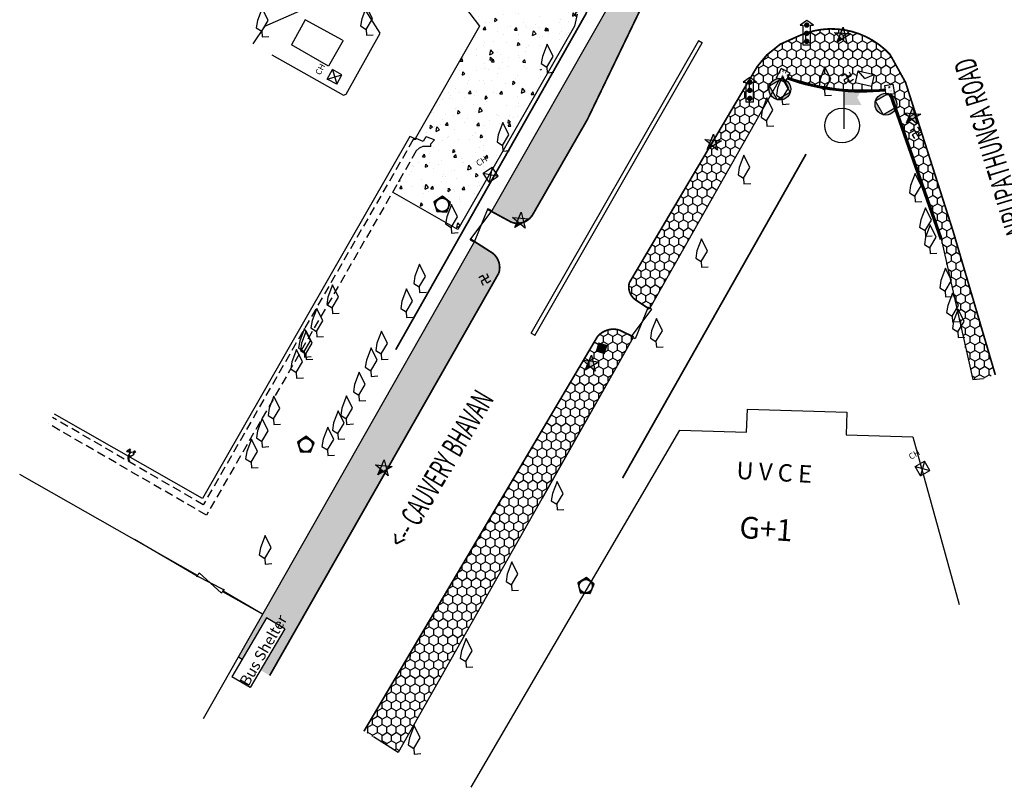
# Model space of a CAD drawing. Extents: x 1710 to 2345, y 5024 to 6601.
# Drawn here: x 2054 to 2168, y 5140 to 5228 of the extents above; entities that cross this region are included whole.
import ezdxf
from ezdxf.enums import TextEntityAlignment as Align

# ---------------------------------------------------------------- set-up
doc = ezdxf.new("R2010")
doc.units = 0
doc.header["$LTSCALE"] = 4
doc.header["$MEASUREMENT"] = 0
doc.linetypes.add('HIDDEN', pattern=[0.375, 0.25, -0.125])
doc.layers.get('0').update_dxf_attribs({"linetype": 'CONTINUOUS'})
for name, color, linetype in [('AP', 7, 'CONTINUOUS'), ('BREAK', 7, 'CONTINUOUS'), ('BUILT_GOVT', 8, 'CONTINUOUS'), ('BUSTOP', 7, 'CONTINUOUS'), ('CH', 7, 'CONTINUOUS'), ('CHAMBER', 120, 'CONTINUOUS'), ('COMPOUNDWALL', 6, 'CONTINUOUS'), ('CONCRETED', 250, 'CONTINUOUS'), ('CW_BRICK', 200, 'CONTINUOUS'), ('DETAILS', 4, 'CONTINUOUS'), ('EP', 40, 'CONTINUOUS'), ('FLAG', 150, 'CONTINUOUS'), ('FP_COBBLE', 254, 'CONTINUOUS'), ('GATE', 7, 'CONTINUOUS'), ('LP', 1, 'CONTINUOUS'), ('MED_STONE', 7, 'CONTINUOUS'), ('MH', 6, 'CONTINUOUS'), ('NR', 1, 'CONTINUOUS'), ('ODRAIN', 4, 'HIDDEN'), ('PATHWAY', 32, 'CONTINUOUS'), ('PILLAR', 10, 'CONTINUOUS'), ('RETAININGWALL', 190, 'CONTINUOUS'), ('ROAD', 5, 'CONTINUOUS'), ('ROADTEXT', 7, 'CONTINUOUS'), ('SB', 7, 'CONTINUOUS'), ('TAP', 7, 'CONTINUOUS'), ('TEXT', 7, 'CONTINUOUS'), ('TR', 82, 'CONTINUOUS'), ('TS', 7, 'CONTINUOUS'), ('WF', 1, 'CONTINUOUS')]:
    doc.layers.add(name, color=color, linetype=linetype)
doc.styles.add('ROMANS', font='Romans')
pattern_1 = [(83.044412, (650.68635, -1684.2526), (0.635460066, 0.338512193), [0.075, -0.825]), (28.044412, (650.68635, -1684.2526), (-0.52647011, 0.554864094), [0.06, -0.66]), (133.495812, (650.7393, -1684.2244), (0.10899065, 0.893376194), [0.06374019, -0.70114211]), (79.228612, (650.5773, -1684.08495), (0.98486852, 0.44320875), [0.1125, -1.2375]), (129.680012, (650.6594, -1684.048), (0.25230357, 1.32621375), [0.09561029, -1.051713]), (24.228612, (650.5773, -1684.085), (0.25230253, 1.32621395), [0.09, -0.99]), (54.044412, (650.6884, -1684.07234), (0.719899864, -0.01200772), [0.075, -0.825]), (359.044412, (650.6884, -1684.0723), (-0.19145768, 0.740532845), [0.06, -0.66]), (104.495812, (650.7484, -1684.07334), (0.528442746, 0.72852471), [0.06374019, -0.70114211]), (70.544412, (650.68635, -1684.2526), (-0.171330365, 0.285678291), [0, -0.652, 0, -0.67, 0, -0.6625]), (40.544412, (650.68635, -1684.2526), (0.005449203, 0.4740638), [0, -0.382, 0, -0.637, 0, -0.2525]), (0.544412, (650.49943, -1684.3742), (0.459774591, 0.272180898), [0, -0.25, 0, -0.78, 0, -1.035]), (350.544412, (650.4156, -1684.42873), (0.434268586, 0.40191779), [0, -0.325, 0, -0.518, 0, -0.735])]
pattern_2 = [(29.953603, (1680.7718, -230.44877), (0.542024873, 0.93706138), [0.625, -1.25]), (149.953603, (1680.7718, -230.44877), (-1.0825314, 0.00087662), [0.625, -1.25]), (89.953603, (1680.7718, -230.44877), (-0.540506525, 0.937938), [-1.25, 0.625])]

# ---------------------------------------------------------------- blocks, each defined once
blk = doc.blocks.new('*X11')
at = {"color": 0}
for p, q in [((2392.26, -264.17), (2392.53, -263.89)), ((2392.54, -264.06), (2392.74, -263.86)), ((2392.73, -264.05), (2392.85, -263.93)), ((2392.88, -264.08), (2392.95, -264)), ((2391.72, -264.52), (2391.88, -264.36)), ((2391.77, -264.66), (2392.03, -264.39)), ((2391.81, -264.79), (2391.92, -264.68)), ((2391.85, -264.92), (2391.92, -264.86)), ((2391.9, -265.06), (2391.94, -265.01)), ((2391.94, -265.19), (2391.99, -265.14)), ((2393, -264.13), (2393.05, -264.08)), ((2393.11, -264.2), (2393.15, -264.15)), ((2393.21, -264.27), (2393.26, -264.23)), ((2393.22, -265.32), (2393.4, -265.14)), ((2393.28, -264.38), (2393.36, -264.3)), ((2393.35, -264.49), (2393.46, -264.38)), ((2393.39, -264.62), (2393.56, -264.45)), ((2393.39, -264.98), (2393.49, -264.88)), ((2393.41, -264.78), (2393.57, -264.62)), ((2391.98, -265.32), (2392.06, -265.25)), ((2392.03, -265.46), (2392.15, -265.34)), ((2392.07, -265.59), (2392.24, -265.42)), ((2392.23, -265.61), (2392.36, -265.48)), ((2392.41, -265.61), (2392.49, -265.53)), ((2392.59, -265.61), (2392.64, -265.55)), ((2392.76, -265.61), (2392.84, -265.52)), ((2392.94, -265.61), (2393.22, -265.32)), ((2393.12, -265.61), (2393.32, -265.41))]:
    blk.add_line(p, q, dxfattribs=at)
blk = doc.blocks.new('MH')
blk.add_lwpolyline([(0.58, 0.82), (-0.6, 0.8), (-0.95, -0.32), (0.01, -1), (0.95, -0.3)], close=True)
blk.add_circle((0, 0), 0.75)
at = {"rotation": 324.7139906280657}
blk.add_blockref('*X11', (-1800.12, 1598.29), dxfattribs=at)
blk = doc.blocks.new('TAP')
at = {"layer": 'ROAD', "color": 0}
for points in [[(0.97, 2.32), (1.86, 2.32)], [(0.97, 2.07), (0.97, 2.32)], [(1.86, 2.32), (1.86, 2.07)], [(0, 0), (0.25, 0.02)], [(0.93, 1.13), (0.93, 0.76), (1.97, 0.76), (1.97, 1.14)], [(0.97, 2.07), (1.86, 2.07)], [(1.27, 2.07), (1.27, 1.44)], [(1.52, 2.07), (1.52, 1.44)], [(1.97, 1.35), (2.62, 1.35)], [(1.97, 1.06), (2.61, 1.06)]]:
    blk.add_lwpolyline(points, dxfattribs=at)
for centre, radius, start, end in [((1.42, 0.04), 1.42, 67.097, 181.611), ((1.49, 0.02), 1.24, 116.5197, 180.0873)]:
    blk.add_arc(centre, radius, start, end, dxfattribs=at)
blk = doc.blocks.new('CH')
at = {"layer": 'DETAILS'}
for points in [[(-0.62, 0.62), (0.62, -0.62)], [(0.62, 0.62), (-0.62, -0.62)], [(-0.62, -0.62), (-0.62, 0.62)], [(-0.62, 0.62), (0.62, 0.62)], [(0.62, -0.62), (0.62, 0.62)], [(-0.62, -0.62), (0.62, -0.62)]]:
    blk.add_lwpolyline(points, dxfattribs=at)
blk.add_text('CH', height=0.7, dxfattribs=at).set_placement((-0.02, 1.53), align=Align.CENTER)
blk = doc.blocks.new('TR')
at = {"layer": 'WF', "color": 82, "flags": 128}
blk.add_lwpolyline([(-0.04, 0.65), (0.69, 1.87), (0, 3.29), (-0.54, 1.88), (-0.67, 1.05)], close=True, dxfattribs=at)
at = {"layer": 'WF', "color": 82}
blk.add_lwpolyline([(-0.04, 0.65), (0, 0), (0.77, 0.05)], dxfattribs=at)
blk = doc.blocks.new('LP')
blk.add_lwpolyline([(-0.92, -0.3), (0.59, 0.85), (0.04, -0.97), (-0.58, 0.83), (0.98, -0.26), (-0.92, -0.3)])
for points in [[(-0.34, 0.14), (-0.92, -0.3), (-0.2, -0.28), (-0.92, -0.3)], [(-0.58, 0.83), (-0.2, -0.28), (0.98, -0.26), (-0.2, -0.28)], [(0.04, -0.97), (-0.34, 0.14), (0.59, 0.85), (-0.34, 0.14)], [(0.04, -0.97), (0.59, 0.85), (0.59, 0.85)], [(0.59, 0.85), (0.59, 0.85), (0.04, -0.97)], [(0.04, -0.97), (0.59, 0.85), (0.59, 0.85)]]:
    blk.add_solid(points)
blk = doc.blocks.new('TS')
blk.add_lwpolyline([(-0.44, 0), (0.44, 0), (0.44, 2.27), (0.77, 2.27), (0, 2.81), (-0.77, 2.27), (-0.44, 2.27)], close=True)
at = {"color": 1}
blk.add_lwpolyline([(-0.16, 2.27, 0.312, 0.312, 1), (0.15, 2.27, 0.312, 0.312, 1)], format="xyseb", close=True, dxfattribs=at)
at = {"color": 2}
blk.add_lwpolyline([(-0.16, 1.33, 0.312, 0.312, 1), (0.15, 1.33, 0.312, 0.312, 1)], format="xyseb", close=True, dxfattribs=at)
at = {"color": 3}
blk.add_lwpolyline([(-0.16, 0.4, 0.312, 0.312, 1), (0.15, 0.4, 0.312, 0.312, 1)], format="xyseb", close=True, dxfattribs=at)
blk = doc.blocks.new('SB')
for points in [[(0.5, -0.5), (0, -0.5), (0, 0.5), (-0.5, 0.5)], [(0.5, 0.5), (0.5, 0), (-0.5, 0), (-0.5, -0.5)]]:
    blk.add_lwpolyline(points)
blk = doc.blocks.new('EP')
at = {"layer": 'EP'}
blk.add_hatch(color=256, dxfattribs=at).paths.add_polyline_path([(-0.5, -0.5), (-0.5, 0.5), (0.5, 0.5), (0.5, -0.5)])
blk.add_lwpolyline([(-0.5, -0.5, 0.1, 0.1, 0), (-0.5, 0.5, 0.1, 0.1, 0), (0.5, 0.5, 0.1, 0.1, 0), (0.5, -0.5, 0.1, 0.1, 0)], format="xyseb", close=True, dxfattribs=at)
blk = doc.blocks.new('FM')
at = {"color": 1}
blk.add_lwpolyline([(0, 4.5, 0.15, 0.15, 0), (0, 0, 0.15, 0.15, 0)], format="xyseb", dxfattribs=at)
blk.add_solid([(0, 4.5), (0, 3.62), (2.02, 4.5), (1.53, 3.62)], dxfattribs=at)
at = {"color": 2}
blk.add_solid([(0, 2.74), (0, 3.62), (2.02, 2.74), (1.53, 3.62)], dxfattribs=at)
blk = doc.blocks.new('PB')
at = {"color": 1}
blk.add_line((0, 0), (0, 0), dxfattribs=at)
blk.add_lwpolyline([(0.93, -0.71), (-0.94, -0.7), (-0.93, 0.71), (0.94, 0.7)], close=True, dxfattribs=at)
for points in [[(0, 0), (-0.93, 0.71)], [(0, 0), (0.94, 0.7)]]:
    blk.add_lwpolyline(points, dxfattribs=at)
blk = doc.blocks.new('AP')
at = {"layer": 'ROAD'}
h = blk.add_hatch(color=3, dxfattribs=at)
h.paths.add_polyline_path([(0.86, 0.91), (0.86, -0.91, 0.206693), (1.25, 0, 0.206693)])
h.paths.add_polyline_path([(0.86, -0.91), (-0.86, -0.91, 0.396808)])
h.paths.add_polyline_path([(-0.86, 0.91, 0.206693), (-1.25, 0, 0.206693), (-0.86, -0.91)])
h.paths.add_polyline_path([(0.86, 0.91, 0.396808), (-0.86, 0.91)])
at = {"layer": 'ROAD', "const_width": 0.15}
blk.add_lwpolyline([(-0.87, 0.92), (0.84, 0.92), (0.84, -0.9), (-0.87, -0.9)], close=True, dxfattribs=at)
at = {"layer": 'ROAD'}
blk.add_circle((0, 0), 1.25, dxfattribs=at)

msp = doc.modelspace()

# ---------------------------------------------------------------- hatches: boundary and pattern name
at = {"layer": 'CONCRETED'}
h = msp.add_hatch(dxfattribs=at)
h.set_pattern_fill('AR-CONC', color=256, scale=0.5, angle=33.04441, style=0)
h.set_pattern_definition([(83.04441, (650.6864, -1684.2526), (3.1773003, 1.692561), [0.375, -4.125]), (28.04441, (650.6864, -1684.2526), (-2.6323505, 2.7743205), [0.3, -3.3]), (133.49581, (650.951, -1684.1116), (0.5449533, 4.466881), [0.318701, -3.5057106]), (79.22861, (650.141, -1683.4144), (4.9243426, 2.2160437), [0.5625, -6.1875]), (129.68001, (650.5514, -1683.2297), (1.261518, 6.6310687), [0.4780514, -5.258565]), (24.22861, (650.141, -1683.4144), (1.2615127, 6.6310697), [0.45, -4.95]), (54.04441, (650.6965, -1683.3513), (3.5994993, -0.0600386), [0.375, -4.125]), (359.04441, (650.6965, -1683.3513), (-0.9572884, 3.7026642), [0.3, -3.3]), (104.49581, (650.9965, -1683.3563), (2.6422137, 3.6426235), [0.318701, -3.5057106]), (70.544412, (650.6864, -1684.2526), (-0.85665182, 1.42839146), [0, -3.26, 0, -3.35, 0, -3.3125]), (40.544412, (650.6864, -1684.2526), (0.027246, 2.370319), [0, -1.91, 0, -3.185, 0, -1.2625]), (0.544412, (649.7517, -1684.8606), (2.29887296, 1.3609045), [0, -1.25, 0, -3.9, 0, -5.175]), (350.54441, (649.3326, -1685.1332), (2.1713429, 2.00958896), [0, -1.625, 0, -2.59, 0, -3.675])])
h.paths.add_polyline_path([(2096.631, 5249.145), (2097.708, 5245.136), (2098.441, 5243.038), (2099.795, 5242.392), (2100.708, 5240.515), (2101.851, 5241.036), (2104.078, 5236.406), (2102.979, 5235.85), (2103.882, 5233.995), (2102.966, 5233.512), (2104.932, 5230.334), (2106.866, 5227.828), (2115.482, 5233.433), (2103.545, 5251.784)])
h.paths.add_polyline_path([(2113.27, 5225.543), (2113.407, 5225.507), (2113.519, 5225.379), (2113.784, 5225.297), (2113.705, 5225.245), (2113.766, 5225.086), (2113.882, 5225.016), (2113.952, 5225.061), (2114.003, 5225.113), (2114.243, 5224.961), (2114.293, 5224.993), (2114.53, 5224.803), (2114.532, 5224.604), (2114.772, 5224.67), (2115.039, 5224.608), (2115.092, 5224.352), (2115.066, 5224.262), (2115.174, 5224.314), (2115.505, 5224.022), (2115.555, 5224.054), (2115.802, 5223.87), (2115.802, 5223.762), (2115.862, 5223.692), (2115.932, 5223.668), (2118.08, 5227.415), (2118.396, 5228.823), (2118.391, 5228.962), (2115.482, 5233.433), (2106.866, 5227.828), (2107.173, 5227.43), (2099.944, 5214.789), (2100.542, 5214.527), (2100.851, 5215.057), (2102.08, 5214.606), (2101.979, 5214.328), (2101.544, 5213.871), (2101.554, 5213.586), (2100.647, 5213.582), (2100.202, 5213.374), (2099.878, 5213.056), (2097.151, 5208.32), (2101.859, 5205.61), (2101.895, 5205.627), (2101.929, 5205.776), (2102.015, 5205.814), (2101.938, 5205.909), (2101.86, 5205.877), (2101.847, 5205.941), (2101.889, 5205.986), (2102.019, 5205.98), (2102.067, 5206.102), (2101.968, 5206.146), (2101.923, 5206.172), (2101.968, 5206.255), (2101.943, 5206.293), (2101.966, 5206.398, -0.9502114), (2103.694, 5207.4, -0.3430998), (2103.591, 5206.176), (2103.758, 5206.222), (2104.025, 5206.16), (2104.078, 5205.904), (2104.052, 5205.815), (2104.159, 5205.866), (2104.491, 5205.574), (2104.541, 5205.607), (2104.788, 5205.423), (2104.788, 5205.314), (2104.848, 5205.244), (2105.139, 5205.143), (2105.096, 5205.079), (2104.967, 5205.104), (2104.574, 5204.794), (2104.491, 5204.812), (2104.415, 5204.799), (2104.249, 5204.835), (2104.304, 5204.382), (2104.217, 5204.252), (2104.656, 5203.999), (2107.808, 5209.497), (2107.1, 5210.586), (2108.776, 5211.677), (2108.926, 5211.447), (2109.844, 5213.049), (2109.739, 5213.279), (2109.628, 5213.406), (2109.482, 5213.456), (2109.144, 5213.454), (2109.124, 5213.441), (2109.028, 5213.415), (2108.97, 5213.504), (2108.879, 5213.535), (2108.834, 5213.452), (2108.788, 5213.023), (2108.738, 5212.99), (2108.453, 5213.168), (2108.334, 5212.981), (2108.231, 5212.987), (2107.872, 5212.735), (2107.746, 5212.798), (2107.787, 5213.061), (2107.843, 5213.17), (2108.034, 5213.312), (2108.057, 5213.633), (2107.999, 5213.738), (2107.954, 5213.701), (2107.951, 5213.774), (2107.775, 5213.797), (2107.787, 5213.931), (2107.796, 5214.047), (2107.858, 5214.105), (2107.838, 5214.2), (2107.951, 5214.201), (2108.088, 5214.381), (2108.018, 5214.554), (2107.878, 5214.553), (2107.743, 5214.411), (2107.708, 5214.66), (2107.752, 5214.616), (2107.829, 5214.757), (2107.887, 5214.886), (2107.969, 5214.957), (2107.925, 5215.11), (2107.818, 5215.058), (2107.851, 5215.207), (2107.937, 5215.245), (2107.861, 5215.34), (2107.783, 5215.308), (2107.769, 5215.371), (2107.811, 5215.417), (2107.942, 5215.411), (2107.99, 5215.533), (2107.89, 5215.577), (2107.846, 5215.602), (2107.89, 5215.686), (2107.866, 5215.724), (2107.927, 5216), (2108.02, 5215.988), (2108.054, 5216.065), (2107.95, 5216.051), (2107.884, 5216.153), (2107.869, 5216.307), (2107.956, 5216.346), (2107.985, 5216.455), (2108.051, 5216.462), (2108.102, 5216.404), (2108.159, 5216.405), (2108.179, 5216.526), (2108.315, 5216.49), (2108.427, 5216.362), (2108.692, 5216.28), (2108.613, 5216.228), (2108.674, 5216.069), (2108.79, 5215.999), (2108.86, 5216.045), (2108.911, 5216.096), (2109.152, 5215.944), (2109.201, 5215.976), (2109.439, 5215.786), (2109.44, 5215.587), (2109.681, 5215.653), (2109.947, 5215.591), (2110.001, 5215.335), (2109.974, 5215.245), (2110.082, 5215.297), (2110.413, 5215.005), (2110.463, 5215.037), (2110.71, 5214.853), (2110.71, 5214.745), (2110.77, 5214.675), (2110.775, 5214.673), (2114.97, 5221.991), (2114.831, 5222.296), (2114.72, 5222.423), (2114.574, 5222.473), (2114.236, 5222.471), (2114.216, 5222.458), (2114.12, 5222.432), (2114.062, 5222.521), (2113.971, 5222.552), (2113.926, 5222.469), (2113.88, 5222.04), (2113.83, 5222.007), (2113.545, 5222.185), (2113.426, 5221.998), (2113.323, 5222.004), (2112.963, 5221.752), (2112.837, 5221.815), (2112.879, 5222.078), (2112.935, 5222.187), (2113.125, 5222.329), (2113.149, 5222.65), (2113.091, 5222.755), (2113.045, 5222.718), (2113.043, 5222.791), (2112.867, 5222.814), (2112.878, 5222.948), (2112.888, 5223.064), (2112.95, 5223.122), (2112.93, 5223.217), (2113.042, 5223.218), (2113.18, 5223.398), (2113.11, 5223.571), (2112.969, 5223.57), (2112.835, 5223.428), (2112.8, 5223.677), (2112.843, 5223.633), (2112.921, 5223.774), (2112.979, 5223.903), (2113.06, 5223.974), (2113.017, 5224.127), (2112.909, 5224.075), (2112.943, 5224.224), (2113.029, 5224.262), (2112.952, 5224.357), (2112.875, 5224.325), (2112.861, 5224.388), (2112.903, 5224.434), (2113.034, 5224.428), (2113.082, 5224.55), (2112.982, 5224.594), (2112.937, 5224.619), (2112.982, 5224.703), (2112.957, 5224.741), (2113.018, 5225.017), (2113.111, 5225.005), (2113.146, 5225.082), (2113.042, 5225.068), (2112.975, 5225.17), (2112.96, 5225.324), (2113.048, 5225.363), (2113.076, 5225.472), (2113.143, 5225.479), (2113.194, 5225.421), (2113.25, 5225.422)])
h.paths.add_polyline_path([(2116.287, 5233.956), (2115.482, 5233.433), (2118.391, 5228.962), (2118.348, 5230.028)])
h.paths.add_polyline_path([(2115.482, 5233.433), (2116.287, 5233.956), (2115.426, 5235.598), (2115.389, 5235.539), (2115.286, 5235.544), (2114.926, 5235.292), (2114.8, 5235.356), (2114.842, 5235.618), (2114.898, 5235.727), (2115.088, 5235.87), (2115.112, 5236.191), (2115.054, 5236.296), (2115.008, 5236.258), (2115.006, 5236.331), (2114.83, 5236.354), (2114.841, 5236.489), (2114.851, 5236.604), (2114.883, 5236.634), (2110.484, 5245.022), (2110.408, 5244.973), (2110.123, 5245.151), (2110.004, 5244.964), (2109.901, 5244.97), (2109.542, 5244.718), (2109.416, 5244.781), (2109.457, 5245.044), (2109.513, 5245.153), (2109.704, 5245.295), (2109.727, 5245.616), (2109.669, 5245.721), (2109.624, 5245.684), (2109.622, 5245.757), (2109.445, 5245.78), (2109.457, 5245.914), (2109.467, 5246.03), (2109.528, 5246.088), (2109.508, 5246.183), (2109.621, 5246.184), (2109.758, 5246.364), (2109.689, 5246.537), (2109.548, 5246.536), (2109.413, 5246.394), (2109.379, 5246.644), (2109.422, 5246.599), (2109.5, 5246.74), (2109.538, 5246.826), (2106.372, 5252.863), (2103.545, 5251.784)])
h.paths.add_polyline_path([(2103.331, 5241.405), (2109.553, 5245.452), (2108.571, 5246.961), (2102.349, 5242.913)], flags=9)
h.paths.add_polyline_path([(2106.334, 5247.523), (2107.053, 5250.919), (2105.586, 5251.23), (2104.867, 5247.834)], flags=9)
h.paths.add_polyline_path([(2103.057, 5244.291), (2103.776, 5247.688), (2102.308, 5247.998), (2101.589, 5244.602)], flags=24)
h.paths.add_polyline_path([(2108.751, 5240.272), (2109.47, 5243.669), (2108.002, 5243.979), (2107.283, 5240.583)], flags=9)
h.paths.add_polyline_path([(2107.665, 5232.763), (2108.384, 5236.159), (2106.917, 5236.469), (2106.197, 5233.073)], flags=24)
h.paths.add_polyline_path([(2114.196, 5235.15), (2114.915, 5238.546), (2113.447, 5238.857), (2112.728, 5235.46)], flags=9)
h.paths.add_polyline_path([(2110.226, 5223.363), (2110.945, 5226.759), (2109.478, 5227.069), (2108.758, 5223.673)], flags=24)
h.paths.add_polyline_path([(2104.286, 5213.429), (2105.005, 5216.825), (2103.538, 5217.136), (2102.818, 5213.739)], flags=24)
h.paths.add_polyline_path([(2106.43, 5209.064), (2107.149, 5212.46), (2105.682, 5212.771), (2104.963, 5209.374)], flags=24)
h = msp.add_hatch(dxfattribs=at)
h.set_pattern_fill('AR-CONC', color=256, scale=0.1, angle=33.04441, style=0)
h.set_pattern_definition(pattern_1)
h.paths.add_polyline_path([(2142.33, 5220.924), (2142.908, 5222.001), (2141.878, 5222.554), (2141.3, 5221.477)])
h = msp.add_hatch(dxfattribs=at)
h.set_pattern_fill('AR-CONC', color=256, scale=0.1, angle=33.04441, style=0)
h.set_pattern_definition(pattern_1)
h.paths.add_polyline_path([(2153.805, 5220.605), (2153.977, 5219.479), (2154.92, 5219.623), (2154.748, 5220.749)])
at = {"layer": 'FP_COBBLE'}
h = msp.add_hatch(dxfattribs=at)
h.set_pattern_fill('HONEY', color=256, scale=5, angle=29.9536, style=0)
h.set_pattern_definition(pattern_2)
h.paths.add_polyline_path([(2125.313, 5238.265), (2123.705, 5233.639, -0.2359777), (2124.402, 5232.768, -0.5541814), (2122.884, 5231.295), (2108.593, 5206.149), (2108.595, 5206.148), (2108.552, 5206.091), (2110.822, 5204.859, 0.366416), (2113.29, 5205.736), (2119.567, 5216.66), (2126.17, 5230.365), (2126.967, 5232.695), (2128.192, 5236.479), (2128.955, 5239.453), (2129.147, 5241.491), (2128.972, 5243.756), (2128.299, 5246.5), (2128.088, 5247.13), (2122.043, 5248.149), (2125.388, 5239.6), (2125.48, 5239.013)])
h.paths.add_polyline_path([(2125.199, 5254.558), (2123.857, 5256.757), (2122.605, 5258.196), (2118.793, 5258.839), (2117.722, 5258.811), (2117.864, 5258.493), (2121.053, 5250.681), (2122.043, 5248.149), (2128.088, 5247.13), (2126.991, 5250.402)])
h.paths.add_polyline_path([(2117.025, 5262.96), (2115.277, 5263.899), (2113.694, 5264.518), (2111.741, 5265.054), (2109.173, 5265.426), (2106.937, 5265.556), (2104.414, 5265.59), (2105.239, 5263.239), (2108.196, 5263.31, -0.0387649), (2108.234, 5263.5), (2108.222, 5263.521), (2108.244, 5263.534, -0.3883817), (2109.704, 5264.374), (2109.704, 5264.375), (2109.705, 5264.374, -0.2929182), (2110.653, 5263.419, -0.2005255), (2110.477, 5262.473), (2113.237, 5262.135), (2115.036, 5261.764), (2116.167, 5260.971), (2117.26, 5259.839), (2117.722, 5258.811), (2118.793, 5258.839), (2122.605, 5258.196), (2122.32, 5258.523), (2119.847, 5261.036)])
h = msp.add_hatch(dxfattribs=at)
h.set_pattern_fill('HONEY', color=256, scale=5, angle=29.9536, style=0)
h.set_pattern_definition(pattern_2)
h.paths.add_polyline_path([(2124.406, 5197.892, 0.3207136), (2125.157, 5195.892), (2126.519, 5194.978), (2126.56, 5195.08), (2126.78, 5194.954), (2140.688, 5219.496, -0.1454232), (2140.486, 5220.177, -0.0698031), (2140.534, 5220.52), (2140.522, 5220.541), (2140.544, 5220.554, -0.2659045), (2141.456, 5221.393), (2141.3, 5221.477), (2141.878, 5222.554), (2142.908, 5222.001), (2142.672, 5221.561, 0.1128355), (2153.864, 5220.216), (2153.805, 5220.605), (2154.748, 5220.749), (2154.92, 5219.623), (2154.56, 5219.568), (2154.58, 5219.511, -0.261775), (2155.179, 5218.446, -0.1202629), (2155.038, 5217.871), (2160.285, 5202.929), (2163.924, 5186.739), (2165.159, 5186.879), (2166.526, 5187.275), (2161.663, 5203.826), (2156.196, 5220.944), (2154.417, 5224.151, 0.3182747), (2144.053, 5226.368), (2141.777, 5225.348), (2140.226, 5224.108), (2139.123, 5222.776)])
h.paths.add_polyline_path([(2150.443, 5220.904), (2150.754, 5222.275), (2152.583, 5221.861), (2152.272, 5220.489)], flags=16)
h = msp.add_hatch(dxfattribs=at)
h.set_pattern_fill('HONEY', color=256, scale=5, angle=29.9536, style=0)
h.set_pattern_definition(pattern_2)
h.paths.add_polyline_path([(2079.41, 5154.799), (2079.839, 5154.546), (2082.649, 5159.306), (2084.771, 5158.054), (2081.961, 5153.291), (2083.018, 5152.666), (2109.317, 5198.877), (2109.383, 5198.99, 0.3197387), (2108.637, 5201.319), (2106.591, 5202.627)])
h.paths.add_polyline_path([(2079.887, 5150.373), (2085.575, 5160.251), (2083.95, 5161.186), (2078.262, 5151.308)], flags=9)
h = msp.add_hatch(dxfattribs=at)
h.set_pattern_fill('HONEY', color=256, scale=5, angle=29.9536, style=0)
h.set_pattern_definition(pattern_2)
h.paths.add_polyline_path([(2093.865, 5146.251), (2094.95, 5145.609), (2097.789, 5143.801), (2124.859, 5191.565), (2124.639, 5191.691), (2124.685, 5191.752), (2123.229, 5192.45, 0.2912301), (2120.738, 5191.69)])
h.paths.add_polyline_path([(2120.589, 5190.008), (2120.883, 5190.964), (2121.839, 5190.67), (2121.544, 5189.714)], flags=16)

# ---------------------------------------------------------------- linework, layer by layer
for points in [[(2163.924, 5186.739), (2165.159, 5186.879)], [(2097.789, 5143.801), (2094.95, 5145.609)]]:
    msp.add_lwpolyline(points)
at = {"layer": 'BREAK'}
msp.add_lwpolyline([(2079.41, 5154.799), (2079.839, 5154.546)], dxfattribs=at)
at = {"layer": 'BUILT_GOVT'}
for p, q in [((2095.741, 5226.632), (2093.298, 5230.409)), ((2104.932, 5230.334), (2107.173, 5227.43)), ((2107.173, 5227.43), (2099.759, 5214.465)), ((2091.827, 5219.586), (2095.741, 5226.632)), ((2083.261, 5224.117), (2091.501, 5219.498)), ((2091.501, 5219.498), (2091.827, 5219.586)), ((2099.155, 5214.72), (2075.272, 5173.027)), ((2099.759, 5214.465), (2099.155, 5214.72)), ((2075.272, 5173.027), (2058.239, 5182.764))]:
    msp.add_line(p, q, dxfattribs=at)
msp.add_lwpolyline([(2106.193, 5139.795), (2130.224, 5180.919), (2137.908, 5180.694), (2137.986, 5183.329), (2149.428, 5182.993), (2149.351, 5180.358), (2157.036, 5180.132), (2162.355, 5160.827)], dxfattribs=at)
at = {"layer": 'BUSTOP'}
for p, q in [((2082.649, 5159.306), (2078.646, 5152.525)), ((2084.771, 5158.054), (2082.649, 5159.306)), ((2084.771, 5158.054), (2080.769, 5151.272)), ((2080.769, 5151.272), (2078.646, 5152.525))]:
    msp.add_line(p, q, dxfattribs=at)
at = {"layer": 'CHAMBER'}
for p, q in [((2087.096, 5228.16), (2085.517, 5225.262)), ((2091.412, 5225.806), (2087.096, 5228.16)), ((2089.786, 5222.825), (2085.517, 5225.262)), ((2091.469, 5225.774), (2089.786, 5222.825))]:
    msp.add_line(p, q, dxfattribs=at)
at = {"layer": 'COMPOUNDWALL'}
for p, q in [((2124.859, 5191.565), (2114.373, 5173.063)), ((2074.65, 5164.033), (2074.783, 5164.299)), ((2077.785, 5162.602), (2077.594, 5162.326))]:
    msp.add_line(p, q, dxfattribs=at)
at = {"layer": 'CONCRETED'}
for p, q in [((2118.396, 5228.823), (2118.08, 5227.415)), ((2118.08, 5227.415), (2104.656, 5203.999)), ((2101.544, 5213.871), (2101.979, 5214.328)), ((2104.656, 5203.999), (2097.151, 5208.32))]:
    msp.add_line(p, q, dxfattribs=at)
at = {"layer": 'CW_BRICK'}
for p, q in [((2123.258, 5231.953), (2108.593, 5206.149)), ((2141.692, 5221.267), (2126.78, 5194.954)), ((2154.449, 5219.551), (2160.285, 5202.929)), ((2106.591, 5202.627), (2075.371, 5147.692)), ((2124.859, 5191.565), (2097.789, 5143.801)), ((2082.208, 5159.722), (2077.621, 5162.311)), ((2082.208, 5159.722), (2077.649, 5162.362))]:
    msp.add_line(p, q, dxfattribs=at)
for points in [[(2160.285, 5202.929), (2163.924, 5186.739)], [(2074.712, 5164.173), (2054.246, 5175.818)], [(2074.666, 5164.092), (2067.444, 5168.308)]]:
    msp.add_lwpolyline(points, dxfattribs=at)
msp.add_arc((2151.211, 5245.37), 25.405, 250.23451, 276.0344, dxfattribs=at)
at = {"layer": 'FLAG'}
msp.add_circle((2148.885, 5215.976), 2, dxfattribs=at)
at = {"layer": 'GATE'}
for p, q in [((2106.083, 5202.835), (2108.595, 5206.148)), ((2108.13, 5206.416), (2106.548, 5202.566)), ((2124.639, 5191.691), (2126.999, 5194.828)), ((2126.56, 5195.08), (2125.078, 5191.439)), ((2077.731, 5162.521), (2074.654, 5164.114)), ((2074.911, 5164.479), (2077.475, 5162.156))]:
    msp.add_line(p, q, dxfattribs=at)
for points, const_width in [([(2108.13, 5206.416), (2108.595, 5206.148)], 0.161), ([(2106.083, 5202.835), (2106.548, 5202.566)], 0.161), ([(2126.56, 5195.08), (2126.999, 5194.828)], 0.152), ([(2124.639, 5191.691), (2125.078, 5191.439)], 0.152), ([(2074.911, 5164.479), (2074.654, 5164.114)], 0.134), ([(2077.731, 5162.521), (2077.475, 5162.156)], 0.134)]:
    msp.add_lwpolyline(points, dxfattribs=dict(at, const_width=const_width))
at = {"layer": 'MED_STONE'}
for points in [[(2113.103, 5192.093), (2132.386, 5225.79)], [(2113.521, 5191.813), (2132.804, 5225.511)], [(2132.374, 5225.769), (2132.81, 5225.522)], [(2113.103, 5192.093), (2113.539, 5191.844)]]:
    msp.add_lwpolyline(points, dxfattribs=at)
at = {"layer": 'NR', "const_width": 0.2}
msp.add_lwpolyline([(2100.089, 5258.336, -0.1246118), (2109.638, 5254.385, -0.1401283), (2119.609, 5230.625, -0.1087526), (2119.44, 5228.896), (2097.521, 5190.182)], format="xyb", dxfattribs=at)
msp.add_lwpolyline([(2144.744, 5212.699), (2123.627, 5175.401)], dxfattribs=at)
at = {"layer": 'ODRAIN'}
for p, q in [((2100.982, 5214.694), (2100.665, 5214.15)), ((2101.979, 5214.328), (2100.982, 5214.694)), ((2099.532, 5214.365), (2075.376, 5172.332)), ((2099.82, 5214.371), (2099.532, 5214.365)), ((2099.891, 5214.489), (2099.82, 5214.371)), ((2100.665, 5214.15), (2099.891, 5214.489)), ((2101.554, 5213.586), (2101.544, 5213.871)), ((2075.376, 5172.332), (2058.005, 5182.379))]:
    msp.add_line(p, q, dxfattribs=at)
msp.add_lwpolyline([(2101.545, 5213.586), (2100.647, 5213.582), (2100.202, 5213.374), (2099.878, 5213.056), (2075.739, 5171.126), (2057.562, 5181.646)], dxfattribs=at)
at = {"layer": 'PATHWAY', "ltscale": 0.05}
for p, q in [((2091.12, 5231.221), (2082.437, 5227.405)), ((2082.437, 5227.405), (2081.07, 5225.399))]:
    msp.add_line(p, q, dxfattribs=at)
at = {"layer": 'PILLAR'}
for p, q in [((2141.878, 5222.554), (2141.3, 5221.477)), ((2142.33, 5220.924), (2141.3, 5221.477)), ((2142.908, 5222.001), (2141.878, 5222.554)), ((2142.33, 5220.924), (2142.908, 5222.001))]:
    msp.add_line(p, q, dxfattribs=at)
msp.add_lwpolyline([(2153.805, 5220.605), (2154.748, 5220.749), (2154.92, 5219.623), (2153.977, 5219.479)], close=True, dxfattribs=at)
at = {"layer": 'RETAININGWALL'}
for p, q in [((2154.338, 5219.534), (2160.189, 5202.867)), ((2154.56, 5219.568), (2160.38, 5202.991))]:
    msp.add_line(p, q, dxfattribs=at)
for radius, start, end in [(25.294, 250.27174, 276.0344), (25.515, 250.1976, 276.0459)]:
    msp.add_arc((2151.211, 5245.37), radius, start, end, dxfattribs=at)
at = {"layer": 'ROAD', "const_width": 0.2}
for points in [[(2108.072, 5206.351), (2110.822, 5204.859, 0.366416), (2113.29, 5205.736), (2119.567, 5216.66), (2126.17, 5230.365)], [(2126.717, 5194.845), (2125.157, 5195.892, -0.3207136), (2124.406, 5197.892), (2139.123, 5222.776), (2140.226, 5224.108), (2141.777, 5225.348), (2144.053, 5226.368, -0.3182747), (2154.417, 5224.151), (2156.196, 5220.944), (2161.663, 5203.826), (2166.526, 5187.275)], [(2106.136, 5202.918), (2108.637, 5201.319, -0.3197387), (2109.383, 5198.99), (2109.317, 5198.877), (2083.018, 5152.666)], [(2124.905, 5191.647), (2123.229, 5192.45, 0.2912301), (2120.738, 5191.69), (2093.865, 5146.251)]]:
    msp.add_lwpolyline(points, format="xyb", dxfattribs=at)

# ---------------------------------------------------------------- block references
at = {"rotation": 347.5104560875102}
msp.add_blockref('PB', (2151.513, 5221.382), dxfattribs=at)
at = {"layer": 'AP', "rotation": 29.95360280476859}
for p in [(2141.733, 5220.177), (2153.931, 5218.446)]:
    msp.add_blockref('AP', p, dxfattribs=at)
at = {"layer": 'CH'}
for p, rotation in [((2090.489, 5221.585), 61.38853423477536), ((2108.442, 5210.324), 33.04441184814134), ((2158.15, 5176.502), 29.95360280476859)]:
    msp.add_blockref('CH', p, dxfattribs=dict(at, rotation=rotation))
at = {"layer": 'EP', "rotation": 72.89958505983326}
msp.add_blockref('EP', (2121.214, 5190.339), dxfattribs=at)
at = {"layer": 'LP', "rotation": 29.95360280476859}
for p in [(2148.922, 5226.266), (2148.922, 5226.266), (2156.96, 5217.02), (2134.016, 5213.954), (2111.888, 5204.984), (2119.962, 5188.528), (2096.114, 5176.475)]:
    msp.add_blockref('LP', p, dxfattribs=at)
at = {"layer": 'MH'}
for p, rotation in [((2102.856, 5206.855), 33.04441184814134), ((2087.174, 5179.2), 33.04441184814134), ((2119.397, 5162.952), 29.95360280476859)]:
    msp.add_blockref('MH', p, dxfattribs=dict(at, rotation=rotation))
at = {"layer": 'ROAD'}
msp.add_blockref('FM', (2149.106, 5215.594), dxfattribs=at)
at = {"layer": 'SB', "rotation": 29.95360280476859}
for p in [(2149.517, 5221.468), (2157.396, 5215.159), (2107.78, 5198.28)]:
    msp.add_blockref('SB', p, dxfattribs=at)
at = {"layer": 'TAP', "xscale": 0.4999999999999998, "yscale": 0.5000000000000022, "rotation": 33.04441184813971}
msp.add_blockref('TAP', (2066.795, 5177.296), dxfattribs=at)
at = {"layer": 'TR'}
for p in [(2082.146, 5226.189), (2094.156, 5226.395), (2114.939, 5222.06), (2146.918, 5219.45), (2142.014, 5218.424), (2140.248, 5215.893), (2109.847, 5213.043), (2137.601, 5209.275), (2157.31, 5207.191), (2103.925, 5203.612), (2158.485, 5203.232), (2159.035, 5201.245), (2132.726, 5199.664), (2100.274, 5196.747), (2160.799, 5196.268), (2090.257, 5194.345), (2098.763, 5193.88), (2161.582, 5193.392), (2088.44, 5191.64), (2162.254, 5191.569), (2127.513, 5190.47), (2087.008, 5189.335), (2087.217, 5189.054), (2095.899, 5189.037), (2086.12, 5186.906), (2094.684, 5187.102), (2093.329, 5184.288), (2083.501, 5181.554), (2091.874, 5181.579), (2090.899, 5179.867), (2082.156, 5178.975), (2089.694, 5177.98), (2080.913, 5176.58), (2116.094, 5171.728), (2082.489, 5165.497), (2110.898, 5162.446), (2105.625, 5153.625), (2099.63, 5143.625)]:
    msp.add_blockref('TR', p, dxfattribs=at)
at = {"layer": 'TS'}
for p in [(2144.822, 5225.275), (2138.268, 5218.706)]:
    msp.add_blockref('TS', p, dxfattribs=at)

# ---------------------------------------------------------------- texts
at = {"layer": 'ROADTEXT', "style": 'ROMANS', "width": 0.6}
for s, rotation, p in [('<-- NRUPATHUNGA ROAD ', 107.05299, (2167.547, 5212.701)), ('<-- CAUVERY BHAVAN', 59.33182, (2103.738, 5175.81))]:
    msp.add_text(s, height=2.5, rotation=rotation, dxfattribs=at).set_placement(p, align=Align.CENTER)
at = {"layer": 'ROADTEXT', "style": 'ROMANS'}
msp.add_text('G+1', height=2.5, rotation=356.11319, dxfattribs=at).set_placement((2140.065, 5168.308), align=Align.CENTER)
at = {"layer": 'TEXT', "style": 'ROMANS'}
for s, height, rotation, p in [('U V C E', 2, 356.92458, (2141.035, 5175.072)), ('Bus Shelter', 1.25, 60.06534, (2082.821, 5155.26))]:
    msp.add_text(s, height=height, rotation=rotation, dxfattribs=at).set_placement(p, align=Align.CENTER)

doc.saveas('drawing.dxf')
